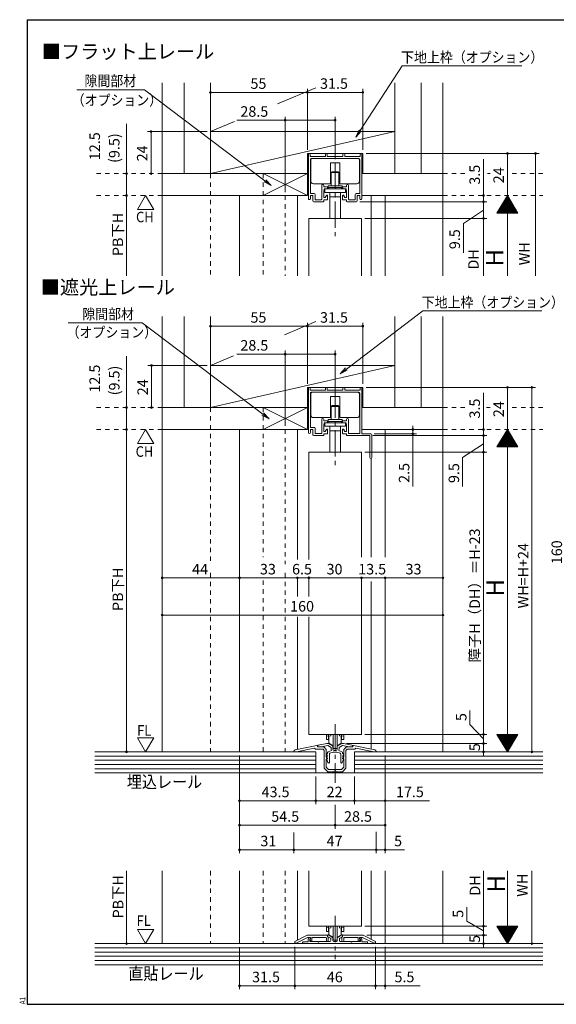
# Model space of a CAD drawing. Extents: x 5677 to 6475, y -38 to 533.
# Drawn here: x 5677 to 5983, y -38 to 523 of the extents above; entities that cross this region are included whole.
import ezdxf

# ---------------------------------------------------------------- set-up
doc = ezdxf.new("R2010")
doc.units = 0
doc.header["$LTSCALE"] = 2
doc.linetypes.add('DASHED1', pattern=[2.5, 1.25, -1.25])
doc.linetypes.add('dd1', pattern=[11.1, 7.5, -1.2, 1.2, -1.2])
for name, color, linetype, lineweight in [('AM_0', 7, 'CONTINUOUS', 20), ('AM_2', 4, 'CONTINUOUS', 13), ('AM_5', 3, 'CONTINUOUS', 9), ('MJ', 2, 'CONTINUOUS', 20), ('OS', 2, 'CONTINUOUS', 15), ('WK', 7, 'CONTINUOUS', 30), ('１点斜線', 4, 'dd1', 13)]:
    doc.layers.add(name, color=color, linetype=linetype, lineweight=lineweight)
doc.styles.add('SIMPLEX', font='simplex.shx', dxfattribs={"bigfont": 'extfont2.shx'})
doc.styles.get("Standard").update_dxf_attribs({"font": 'romans.shx', "width": 0.83, "bigfont": 'extfont2.shx'})

msp = doc.modelspace()

# ---------------------------------------------------------------- linework, layer by layer
at = {"layer": 'AM_0', "color": 7, "linetype": 'Continuous'}
for p, q in [((5841.31, 421.08), (5841.31, 446.35)), ((5842.31, 446.35), (5842.31, 445.15)), ((5842.31, 445.15), (5851.06, 445.15)), ((5842.96, 444), (5870.16, 444)), ((5851.06, 446.35), (5851.06, 445.15)), ((5852.06, 446.35), (5852.06, 445.15)), ((5852.06, 445.15), (5856.56, 445.15)), ((5861.06, 445.15), (5856.56, 445.15)), ((5861.06, 446.35), (5861.06, 445.15)), ((5862.06, 446.35), (5862.06, 445.15)), ((5870.81, 445.15), (5862.06, 445.15)), ((5870.81, 446.35), (5870.81, 445.15)), ((5871.81, 421.08), (5871.81, 446.35)), ((5842.46, 424), (5842.46, 443.5)), ((5870.66, 424), (5870.66, 443.5)), ((5848.91, 420.8), (5848.91, 428.52)), ((5850.06, 428.52), (5850.06, 427.8)), ((5852.02, 427.8), (5850.06, 427.8)), ((5852.32, 427.5), (5852.32, 427.15)), ((5860.82, 427.5), (5860.82, 427.15)), ((5861.12, 427.8), (5863.06, 427.8)), ((5863.06, 428.52), (5863.06, 427.8)), ((5864.21, 420.8), (5864.21, 428.52)), ((5844.61, 424), (5842.46, 424)), ((5842.46, 422.85), (5843.96, 422.85)), ((5842.46, 421.08), (5842.46, 422.85)), ((5843.96, 419.85), (5843.96, 422.85)), ((5845.11, 423.5), (5845.11, 420.5)), ((5850.06, 425.15), (5850.26, 426.65)), ((5850.06, 421.65), (5850.06, 425.15)), ((5851.16, 421.65), (5850.06, 421.65)), ((5851.82, 426.65), (5850.26, 426.65)), ((5851.16, 422.05), (5851.81, 423.05)), ((5851.16, 421.65), (5851.16, 422.05)), ((5852.01, 423.05), (5851.81, 423.05)), ((5852.31, 422.75), (5852.31, 420.65)), ((5860.81, 422.75), (5860.81, 420.65)), ((5861.11, 423.05), (5861.31, 423.05)), ((5861.96, 422.05), (5861.31, 423.05)), ((5861.32, 426.65), (5862.86, 426.65)), ((5861.96, 421.65), (5861.96, 422.05)), ((5861.96, 421.65), (5863.06, 421.65)), ((5863.06, 425.15), (5862.86, 426.65)), ((5863.06, 421.65), (5863.06, 425.15)), ((5868.01, 423.5), (5868.01, 420.5)), ((5868.51, 424), (5870.66, 424)), ((5870.66, 422.85), (5869.16, 422.85)), ((5869.16, 419.85), (5869.16, 422.85)), ((5870.66, 421.08), (5870.66, 422.85)), ((5849.76, 419.35), (5844.46, 419.35)), ((5848.61, 420.5), (5845.11, 420.5)), ((5852.01, 420.35), (5850.06, 420.35)), ((5850.06, 419.65), (5850.06, 420.35)), ((5861.11, 420.35), (5863.06, 420.35)), ((5863.06, 419.65), (5863.06, 420.35)), ((5863.36, 419.35), (5868.66, 419.35)), ((5864.51, 420.5), (5868.01, 420.5)), ((5841.31, 287.71), (5841.31, 312.98)), ((5842.31, 312.98), (5842.31, 311.78)), ((5842.31, 311.78), (5851.06, 311.78)), ((5842.46, 290.63), (5842.46, 310.13)), ((5870.16, 310.63), (5842.96, 310.63)), ((5851.06, 312.98), (5851.06, 311.78)), ((5852.06, 312.98), (5852.06, 311.78)), ((5852.06, 311.78), (5856.56, 311.78)), ((5861.06, 311.78), (5856.56, 311.78)), ((5861.06, 312.98), (5861.06, 311.78)), ((5862.06, 312.98), (5862.06, 311.78)), ((5870.81, 311.78), (5862.06, 311.78)), ((5870.66, 287.13), (5870.66, 310.13)), ((5870.81, 312.98), (5870.81, 311.78)), ((5871.81, 286.98), (5871.81, 312.98)), ((5848.91, 287.43), (5848.91, 295.16)), ((5850.06, 295.16), (5850.06, 294.43)), ((5852.01, 294.43), (5850.06, 294.43)), ((5850.06, 291.78), (5850.26, 293.28)), ((5851.81, 293.28), (5850.26, 293.28)), ((5852.31, 294.13), (5852.31, 293.78)), ((5860.81, 294.13), (5860.81, 293.78)), ((5861.11, 294.43), (5863.06, 294.43)), ((5861.31, 293.28), (5862.86, 293.28)), ((5863.06, 291.78), (5862.86, 293.28)), ((5863.06, 295.16), (5863.06, 294.43)), ((5864.21, 287.43), (5864.21, 295.16)), ((5844.61, 290.63), (5842.46, 290.63)), ((5842.46, 289.48), (5843.96, 289.48)), ((5842.46, 287.71), (5842.46, 289.48)), ((5843.96, 286.48), (5843.96, 289.48)), ((5845.11, 290.13), (5845.11, 287.13)), ((5848.61, 287.13), (5845.11, 287.13)), ((5850.06, 288.28), (5850.06, 291.78)), ((5851.16, 288.28), (5850.06, 288.28)), ((5852.01, 286.98), (5850.06, 286.98)), ((5850.06, 286.28), (5850.06, 286.98)), ((5851.16, 288.68), (5851.81, 289.68)), ((5851.16, 288.28), (5851.16, 288.68)), ((5852.01, 289.68), (5851.81, 289.68)), ((5852.31, 289.38), (5852.31, 287.28)), ((5860.81, 289.38), (5860.81, 287.28)), ((5861.11, 289.68), (5861.31, 289.68)), ((5861.11, 286.98), (5863.06, 286.98)), ((5861.96, 288.68), (5861.31, 289.68)), ((5861.96, 288.28), (5861.96, 288.68)), ((5861.96, 288.28), (5863.06, 288.28)), ((5863.06, 288.28), (5863.06, 291.78)), ((5863.06, 286.28), (5863.06, 286.98)), ((5864.51, 287.13), (5870.66, 287.13)), ((5876.91, 286.98), (5871.81, 286.98)), ((5877.41, 286.48), (5877.41, 273.48)), ((5849.76, 285.98), (5844.46, 285.98)), ((5876.11, 285.98), (5863.36, 285.98)), ((5876.41, 285.68), (5876.41, 273.48))]:
    msp.add_line(p, q, dxfattribs=at)
at = {"layer": 'AM_0'}
for p, q in [((5841.56, 409.85), (5841.56, 377.01)), ((5871.56, 409.85), (5841.56, 409.85)), ((5871.56, 409.85), (5871.56, 377.01)), ((5841.56, 276.48), (5841.56, 215.36)), ((5871.56, 276.48), (5841.56, 276.48)), ((5871.56, 276.48), (5871.56, 216.72)), ((5841.56, 204.79), (5841.56, 194.24)), ((5871.56, 202.72), (5871.56, 115.58)), ((5841.56, 182.61), (5841.56, 115.58)), ((5871.56, 115.58), (5841.56, 115.58)), ((5833.86, 106.77), (5846.15, 109.31)), ((5834.55, 105.58), (5844.76, 107.69)), ((5845.36, 107.08), (5844.76, 107.69)), ((5849.67, 107.08), (5845.36, 107.08)), ((5846.51, 108.38), (5846.51, 109.01)), ((5850.06, 108.38), (5846.51, 108.38)), ((5846.56, 108.97), (5846.56, 108.38)), ((5846.56, 108.38), (5848.56, 108.38)), ((5851.81, 110.38), (5846.97, 109.46)), ((5852.35, 109.26), (5848.56, 108.54)), ((5848.56, 108.38), (5848.56, 108.54)), ((5849.67, 107.08), (5850.36, 106.38)), ((5850.06, 108.38), (5851.56, 106.88)), ((5851.56, 102.68), (5851.56, 106.88)), ((5852.61, 110.38), (5851.81, 110.38)), ((5854.31, 108.13), (5852.35, 109.26)), ((5855.31, 108.82), (5852.61, 110.38)), ((5854.31, 107.18), (5854.31, 108.13)), ((5855.31, 107.18), (5855.31, 108.82)), ((5857.81, 108.82), (5860.51, 110.38)), ((5857.81, 107.18), (5857.81, 108.82)), ((5858.81, 108.13), (5860.78, 109.26)), ((5858.81, 107.18), (5858.81, 108.13)), ((5860.51, 110.38), (5861.31, 110.38)), ((5860.78, 109.26), (5864.56, 108.54)), ((5861.31, 110.38), (5866.16, 109.46)), ((5863.06, 108.38), (5861.56, 106.88)), ((5861.56, 102.68), (5861.56, 106.88)), ((5863.46, 107.08), (5862.76, 106.38)), ((5863.06, 108.38), (5866.61, 108.38)), ((5863.46, 107.08), (5867.76, 107.08)), ((5864.56, 108.38), (5864.56, 108.54)), ((5866.56, 108.38), (5864.56, 108.38)), ((5866.56, 108.97), (5866.56, 108.38)), ((5866.61, 108.38), (5866.61, 109.01)), ((5879.27, 106.77), (5866.98, 109.31)), ((5867.76, 107.08), (5868.37, 107.69)), ((5878.58, 105.58), (5868.37, 107.69)), ((5833.06, 105.58), (5833.06, 105.79)), ((5833.06, 105.58), (5834.55, 105.58)), ((5850.36, 96.28), (5850.36, 106.38)), ((5851.56, 102.68), (5851.86, 102.28)), ((5851.56, 96.78), (5851.56, 101.49)), ((5851.83, 104.3), (5852.31, 103.22)), ((5851.83, 102.8), (5852.31, 101.72)), ((5852.31, 100.08), (5851.83, 101.31)), ((5852.31, 104.58), (5852.01, 104.58)), ((5852.21, 103.08), (5852.01, 103.08)), ((5852.21, 101.58), (5852.01, 101.58)), ((5852.31, 105.23), (5852.31, 104.58)), ((5852.64, 105.7), (5854.5, 106.38)), ((5853.31, 104.32), (5853.31, 99.61)), ((5853.64, 104.79), (5855.53, 105.48)), ((5856.56, 106.38), (5856.11, 106.38)), ((5856.56, 105.38), (5856.11, 105.38)), ((5856.56, 106.38), (5857.01, 106.38)), ((5856.56, 105.38), (5857.01, 105.38)), ((5859.49, 104.79), (5857.6, 105.48)), ((5860.49, 105.7), (5858.63, 106.38)), ((5859.81, 104.32), (5859.81, 99.61)), ((5860.81, 105.23), (5860.81, 104.58)), ((5860.81, 104.58), (5861.11, 104.58)), ((5860.81, 100.08), (5861.3, 101.31)), ((5861.3, 104.3), (5860.82, 103.22)), ((5861.3, 102.8), (5860.82, 101.72)), ((5860.91, 103.08), (5861.11, 103.08)), ((5860.91, 101.58), (5861.11, 101.58)), ((5861.56, 102.68), (5861.26, 102.28)), ((5861.56, 96.78), (5861.56, 101.49)), ((5862.76, 96.28), (5862.76, 106.38)), ((5880.06, 105.58), (5878.58, 105.58)), ((5880.06, 105.58), (5880.06, 105.79)), ((5850.36, 96.28), (5852.36, 94.28)), ((5851.56, 96.78), (5852.86, 95.48)), ((5852.31, 100.08), (5852.47, 99.5)), ((5856.11, 95.48), (5852.86, 95.48)), ((5857.02, 95.48), (5860.27, 95.48)), ((5861.56, 96.78), (5860.27, 95.48)), ((5860.81, 100.08), (5860.66, 99.5)), ((5862.76, 96.28), (5860.76, 94.28)), ((5853.96, 94.28), (5852.36, 94.28)), ((5856.56, 94.28), (5854.76, 94.28)), ((5856.56, 94.28), (5858.36, 94.28)), ((5859.16, 94.28), (5860.76, 94.28)), ((5841.56, 37.66), (5841.56, 6.23)), ((5871.56, 37.66), (5871.56, 6.23)), ((5871.56, 6.23), (5841.56, 6.23)), ((5840.56, 1.03), (5833.56, -2.57)), ((5852.26, 1.03), (5840.56, 1.03)), ((5852.26, 1.03), (5852.26, 0.33)), ((5852.26, 0.93), (5852.26, 0.42)), ((5852.26, 0.33), (5852.66, -0.07)), ((5852.41, 0.16), (5853.86, -0.68)), ((5852.96, 1.23), (5852.56, 1.23)), ((5852.96, 1.23), (5855.31, -0.13)), ((5860.16, 1.23), (5857.81, -0.13)), ((5860.71, 0.16), (5859.26, -0.68)), ((5860.16, 1.23), (5860.56, 1.23)), ((5860.86, 0.33), (5860.46, -0.07)), ((5860.86, 1.03), (5860.86, 0.33)), ((5860.86, 1.03), (5872.56, 1.03)), ((5860.86, 0.93), (5860.86, 0.42)), ((5872.56, 1.03), (5879.56, -2.57)), ((5833.56, -2.57), (5833.56, -3.57)), ((5833.56, -3.57), (5834.76, -3.57)), ((5834.76, -3.3), (5840.85, -0.17)), ((5834.76, -3.57), (5834.76, -3.3)), ((5838.06, -3.07), (5838.06, -3.77)), ((5875.06, -3.77), (5838.06, -3.77)), ((5841.26, -2.77), (5838.36, -2.77)), ((5840.85, -0.17), (5842.56, -0.17)), ((5841.26, -2.77), (5841.26, -1.17)), ((5841.96, -0.47), (5842.26, -0.47)), ((5842.34, -1.13), (5842.16, -1.17)), ((5842.16, -1.17), (5842.16, -2.57)), ((5842.16, -2.57), (5846.86, -2.57)), ((5842.79, -2.38), (5842.38, -1.34)), ((5842.56, -0.87), (5842.39, -1.17)), ((5842.56, -0.87), (5842.56, -0.17)), ((5842.56, -0.77), (5842.56, -0.84)), ((5843.36, -0.17), (5843.36, -2.27)), ((5843.36, -0.17), (5851.35, -0.17)), ((5847.46, -2.57), (5853.61, -2.57)), ((5851.66, -0.48), (5851.35, -0.17)), ((5851.66, -2.07), (5851.66, -0.48)), ((5852.66, -0.07), (5852.66, -2.07)), ((5854.11, -1.11), (5854.11, -2.07)), ((5855.31, -0.13), (5855.31, -2.07)), ((5855.81, -2.57), (5857.31, -2.57)), ((5857.81, -0.13), (5857.81, -2.07)), ((5859.01, -1.11), (5859.01, -2.07)), ((5865.66, -2.57), (5859.51, -2.57)), ((5860.46, -0.07), (5860.46, -2.07)), ((5861.46, -0.48), (5861.78, -0.17)), ((5861.46, -2.07), (5861.46, -0.48)), ((5869.76, -0.17), (5861.78, -0.17)), ((5870.96, -2.57), (5866.26, -2.57)), ((5869.76, -0.17), (5869.76, -2.27)), ((5870.34, -2.38), (5870.75, -1.34)), ((5872.27, -0.17), (5870.56, -0.17)), ((5870.56, -0.87), (5870.56, -0.17)), ((5870.56, -0.77), (5870.56, -0.84)), ((5870.56, -0.87), (5870.74, -1.17)), ((5870.79, -1.13), (5870.96, -1.17)), ((5871.16, -0.47), (5870.86, -0.47)), ((5870.96, -1.17), (5870.96, -2.57)), ((5871.86, -2.77), (5871.86, -1.17)), ((5871.86, -2.77), (5874.76, -2.77)), ((5878.36, -3.3), (5872.27, -0.17)), ((5875.06, -3.07), (5875.06, -3.77)), ((5878.36, -3.57), (5878.36, -3.3)), ((5879.56, -3.57), (5878.36, -3.57)), ((5879.56, -2.57), (5879.56, -3.57))]:
    msp.add_line(p, q, dxfattribs=at)
at = {"layer": 'AM_0', "color": 7, "linetype": 'Continuous'}
for centre, radius, start, end in [((5841.81, 446.35), 0.5, 0, 180), ((5842.96, 443.5), 0.5, 90, 180), ((5851.56, 446.35), 0.5, 0, 180), ((5861.56, 446.35), 0.5, 0, 180), ((5870.16, 443.5), 0.5, 0, 90), ((5871.31, 446.35), 0.5, 0, 180), ((5849.49, 428.52), 0.575, 0, 180), ((5851.82, 427.15), 0.5, 270, 0), ((5852.02, 427.5), 0.3, 0, 90), ((5861.12, 427.5), 0.3, 90, 180), ((5861.32, 427.15), 0.5, 180, 270), ((5863.64, 428.52), 0.575, 0, 180), ((5844.61, 423.5), 0.5, 0, 90), ((5852.01, 422.75), 0.3, 0, 90), ((5861.11, 422.75), 0.3, 90, 180), ((5868.51, 423.5), 0.5, 90, 180), ((5841.89, 421.08), 0.575, 180, 0), ((5844.46, 419.85), 0.5, 180, 270), ((5848.61, 420.8), 0.3, 270, 0), ((5849.76, 419.65), 0.3, 270, 0), ((5852.01, 420.65), 0.3, 270, 0), ((5861.11, 420.65), 0.3, 180, 270), ((5863.36, 419.65), 0.3, 180, 270), ((5864.51, 420.8), 0.3, 180, 270), ((5868.66, 419.85), 0.5, 270, 0), ((5871.24, 421.08), 0.575, 180, 0), ((5841.81, 312.98), 0.5, 0, 180), ((5842.96, 310.13), 0.5, 90, 180), ((5851.56, 312.98), 0.5, 0, 180), ((5861.56, 312.98), 0.5, 0, 180), ((5870.16, 310.13), 0.5, 0, 90), ((5871.31, 312.98), 0.5, 0, 180), ((5849.49, 295.16), 0.575, 0, 180), ((5851.81, 293.78), 0.5, 270, 0), ((5852.01, 294.13), 0.3, 0, 90), ((5861.11, 294.13), 0.3, 90, 180), ((5861.31, 293.78), 0.5, 180, 270), ((5863.64, 295.16), 0.575, 0, 180), ((5841.89, 287.71), 0.575, 180, 0), ((5844.46, 286.48), 0.5, 180, 270), ((5844.61, 290.13), 0.5, 0, 90), ((5848.61, 287.43), 0.3, 270, 0), ((5852.01, 289.38), 0.3, 0, 90), ((5852.01, 287.28), 0.3, 270, 0), ((5861.11, 289.38), 0.3, 90, 180), ((5861.11, 287.28), 0.3, 180, 270), ((5864.51, 287.43), 0.3, 180, 270), ((5876.91, 286.48), 0.5, 0, 90), ((5849.76, 286.28), 0.3, 270, 0), ((5863.36, 286.28), 0.3, 180, 270), ((5876.11, 285.68), 0.3, 0, 90), ((5876.91, 273.48), 0.5, 180, 0)]:
    msp.add_arc(centre, radius, start, end, dxfattribs=at)
at = {"layer": 'AM_0'}
for centre, radius, start, end in [((5834.06, 105.79), 1, 101.6754, 180), ((5846.21, 109.01), 0.3, 0, 101.675), ((5847.06, 108.97), 0.5, 100.784, 180), ((5856.11, 107.18), 1.8, 180, 206.388), ((5856.11, 107.18), 0.8, 180, 270), ((5857.01, 107.18), 0.8, 270, 0), ((5857.01, 107.18), 1.8, 333.612, 0), ((5866.06, 108.97), 0.5, 0, 79.216), ((5866.91, 109.01), 0.3, 78.325, 180), ((5879.06, 105.79), 1, 0, 78.3246), ((5851.46, 101.98), 0.5, 281.537, 36.87), ((5852.01, 104.38), 0.2, 90, 203.739), ((5852.01, 102.88), 0.2, 90, 203.739), ((5852.01, 101.38), 0.2, 90, 201.616), ((5852.21, 103.18), 0.1, 270, 23.739), ((5852.21, 101.68), 0.1, 270, 23.739), ((5852.81, 105.23), 0.5, 110, 180), ((5853.81, 104.32), 0.5, 110, 180), ((5856.11, 107.18), 1.8, 251.071, 270), ((5857.01, 107.18), 1.8, 270, 288.929), ((5859.31, 104.32), 0.5, 0, 70), ((5860.31, 105.23), 0.5, 0, 70), ((5860.91, 103.18), 0.1, 156.261, 270), ((5860.91, 101.68), 0.1, 156.261, 270), ((5861.11, 104.38), 0.2, 336.261, 90), ((5861.11, 102.88), 0.2, 336.261, 90), ((5861.11, 101.38), 0.2, 338.384, 90), ((5861.66, 101.98), 0.5, 143.13, 258.463), ((5852.89, 99.61), 0.429, 195, 0), ((5856.56, 95.68), 0.5, 203.578, 270), ((5856.56, 95.68), 0.5, 270, 336.422), ((5860.24, 99.61), 0.429, 180, 345), ((5854.36, 94.28), 0.4, 180, 0), ((5858.76, 94.28), 0.4, 180, 0), ((5852.56, 0.93), 0.3, 90, 180), ((5852.56, 0.42), 0.3, 180, 240), ((5860.56, 0.93), 0.3, 0, 90), ((5860.56, 0.42), 0.3, 300, 0), ((5838.36, -3.07), 0.3, 90, 180), ((5841.96, -1.17), 0.7, 90, 180), ((5842.26, -0.77), 0.3, 0, 90), ((5842.26, -0.84), 0.3, 284.036, 0), ((5842.56, -1.27), 0.2, 150, 201.434), ((5843.06, -2.27), 0.3, 201.434, 0), ((5847.16, -2.57), 0.3, 180, 0), ((5852.16, -2.07), 0.5, 180, 0), ((5853.61, -2.07), 0.5, 270, 0), ((5853.61, -1.11), 0.5, 0, 60), ((5855.81, -2.07), 0.5, 180, 270), ((5857.31, -2.07), 0.5, 270, 0), ((5859.51, -1.11), 0.5, 120, 180), ((5859.51, -2.07), 0.5, 180, 270), ((5860.96, -2.07), 0.5, 180, 0), ((5865.96, -2.57), 0.3, 180, 0), ((5870.06, -2.27), 0.3, 180, 338.566), ((5870.86, -0.77), 0.3, 90, 180), ((5870.86, -0.84), 0.3, 180, 255.964), ((5870.56, -1.27), 0.2, 338.566, 30), ((5871.16, -1.17), 0.7, 0, 90), ((5874.76, -3.07), 0.3, 0, 90)]:
    msp.add_arc(centre, radius, start, end, dxfattribs=at)
at = {"layer": 'AM_2'}
for p, q in [((5770.56, 435.35), (5770.56, 459.35)), ((5785.56, 435.35), (5890.56, 459.35)), ((5840.81, 422.85), (5840.81, 446.85)), ((5872.31, 446.85), (5840.81, 446.85)), ((5872.31, 435.35), (5872.31, 446.85)), ((5842.66, 431.1), (5842.66, 443)), ((5853.87, 441.6), (5853.87, 429.6)), ((5853.87, 441.6), (5859.25, 441.6)), ((5859.25, 441.6), (5859.25, 429.6)), ((5870.46, 431.1), (5870.46, 443)), ((5870.66, 424), (5870.66, 443.5)), ((5785.56, 435.35), (5840.81, 435.35)), ((5840.81, 422.85), (5815.56, 435.35)), ((5840.81, 435.35), (5815.56, 422.85)), ((5854.84, 436.45), (5854.34, 435.95)), ((5854.34, 435.95), (5854.34, 428.45)), ((5858.78, 435.95), (5854.34, 435.95)), ((5854.84, 436.45), (5858.28, 436.45)), ((5858.78, 435.95), (5858.28, 436.45)), ((5858.78, 435.95), (5858.78, 428.45)), ((5872.31, 435.35), (5890.56, 435.35)), ((5844.16, 429.6), (5853.87, 429.6)), ((5852.56, 428.45), (5852.56, 427.45)), ((5860.56, 428.45), (5852.56, 428.45)), ((5860.56, 427.45), (5852.56, 427.45)), ((5852.99, 427.45), (5852.99, 426.65)), ((5859.25, 429.6), (5868.96, 429.6)), ((5860.13, 427.45), (5860.13, 426.65)), ((5860.56, 428.45), (5860.56, 427.45)), ((5862.46, 426.65), (5850.66, 426.65)), ((5850.66, 426.65), (5850.66, 424.65)), ((5862.46, 424.65), (5850.66, 424.65)), ((5853.56, 424.65), (5853.56, 409.85)), ((5859.56, 422.09), (5853.56, 422.09)), ((5859.56, 424.65), (5859.56, 409.85)), ((5785.56, 301.98), (5890.56, 325.98)), ((5840.81, 289.48), (5840.81, 313.48)), ((5872.31, 313.48), (5840.81, 313.48)), ((5842.66, 297.73), (5842.66, 309.63)), ((5870.46, 297.73), (5870.46, 309.63)), ((5870.46, 297.73), (5870.46, 309.63)), ((5870.66, 290.63), (5870.66, 310.13)), ((5872.31, 301.98), (5872.31, 313.48)), ((5872.31, 301.98), (5872.31, 313.48)), ((5853.87, 308.23), (5853.87, 296.23)), ((5853.87, 308.23), (5859.25, 308.23)), ((5859.25, 308.23), (5859.25, 296.23)), ((5785.56, 301.98), (5840.81, 301.98)), ((5840.81, 301.98), (5815.56, 289.48)), ((5840.81, 289.48), (5815.56, 301.98)), ((5854.84, 303.08), (5854.34, 302.58)), ((5854.34, 302.58), (5854.34, 295.08)), ((5858.78, 302.58), (5854.34, 302.58)), ((5854.84, 303.08), (5858.28, 303.08)), ((5858.78, 302.58), (5858.28, 303.08)), ((5858.78, 302.58), (5858.78, 295.08)), ((5844.16, 296.23), (5853.87, 296.23)), ((5862.46, 293.28), (5850.66, 293.28)), ((5850.66, 293.28), (5850.66, 291.28)), ((5852.56, 295.08), (5852.56, 294.08)), ((5860.56, 295.08), (5852.56, 295.08)), ((5860.56, 294.08), (5852.56, 294.08)), ((5852.99, 294.08), (5852.99, 293.28)), ((5859.25, 296.23), (5868.96, 296.23)), ((5860.13, 294.08), (5860.13, 293.28)), ((5860.56, 295.08), (5860.56, 294.08)), ((5862.46, 291.28), (5850.66, 291.28)), ((5853.56, 291.28), (5853.56, 276.48)), ((5859.56, 288.72), (5853.56, 288.72)), ((5859.56, 291.28), (5859.56, 276.48)), ((5851.66, 115.58), (5851.66, 112.58)), ((5851.66, 114.57), (5852.86, 114.78)), ((5851.66, 112.58), (5852.86, 112.58)), ((5852.86, 115.58), (5852.86, 114.78)), ((5854.06, 114.69), (5852.86, 114.49)), ((5852.86, 112.58), (5852.86, 114.49)), ((5853.06, 110.51), (5853.06, 114.52)), ((5854.06, 115.58), (5854.06, 114.69)), ((5855.46, 107.48), (5855.46, 115.58)), ((5857.66, 115.58), (5857.66, 107.48)), ((5859.06, 115.58), (5859.06, 114.69)), ((5859.06, 114.69), (5860.26, 114.49)), ((5860.06, 114.52), (5860.06, 110.51)), ((5860.26, 115.58), (5860.26, 114.78)), ((5861.46, 114.57), (5860.26, 114.78)), ((5860.26, 112.58), (5860.26, 114.49)), ((5861.46, 112.58), (5860.26, 112.58)), ((5861.46, 115.58), (5861.46, 112.58)), ((5855.46, 108.98), (5853.06, 110.51)), ((5857.66, 107.48), (5855.46, 107.48)), ((5857.66, 108.98), (5860.06, 110.51)), ((5851.66, 6.23), (5851.66, 3.23)), ((5852.86, 6.23), (5852.86, 5.43)), ((5854.06, 6.23), (5854.06, 5.34)), ((5855.46, -1.87), (5855.46, 6.23)), ((5857.66, 6.23), (5857.66, -1.87)), ((5859.06, 6.23), (5859.06, 5.34)), ((5860.26, 6.23), (5860.26, 5.43)), ((5861.46, 6.23), (5861.46, 3.23)), ((5851.66, 5.22), (5852.86, 5.43)), ((5851.66, 3.23), (5852.86, 3.23)), ((5854.06, 5.34), (5852.86, 5.14)), ((5852.86, 3.23), (5852.86, 5.14)), ((5853.06, 1.16), (5853.06, 5.17)), ((5855.46, -0.37), (5853.06, 1.16)), ((5857.66, -0.37), (5860.06, 1.16)), ((5859.06, 5.34), (5860.26, 5.14)), ((5860.06, 5.17), (5860.06, 1.16)), ((5861.46, 5.22), (5860.26, 5.43)), ((5860.26, 3.23), (5860.26, 5.14)), ((5861.46, 3.23), (5860.26, 3.23)), ((5857.66, -1.87), (5855.46, -1.87))]:
    msp.add_line(p, q, dxfattribs=at)
at = {"layer": 'AM_2', "color": 7, "linetype": 'Continuous'}
for p, q in [((5862.46, 426.65), (5862.46, 424.65)), ((5862.46, 293.28), (5862.46, 291.28))]:
    msp.add_line(p, q, dxfattribs=at)
at = {"layer": 'AM_2'}
for centre, radius, start, end in [((5843.66, 443), 1, 90, 180), ((5869.46, 443), 1, 0, 90), ((5844.16, 431.1), 1.5, 180, 270), ((5868.96, 431.1), 1.5, 270, 0), ((5843.66, 309.63), 1, 90, 180), ((5869.46, 309.63), 1, 0, 90), ((5869.46, 309.63), 1, 0, 90), ((5844.16, 297.73), 1.5, 180, 270), ((5868.96, 297.73), 1.5, 270, 0), ((5868.96, 297.73), 1.5, 270, 0)]:
    msp.add_arc(centre, radius, start, end, dxfattribs=at)
at = {"layer": 'AM_5'}
for p, q in [((5870.84, 459.98), (5894.75, 496.9)), ((5894.75, 496.9), (5962.91, 496.9)), ((5747.92, 483.23), (5709.29, 483.23)), ((5816.56, 431.25), (5747.92, 483.23)), ((5785.56, 461.35), (5785.56, 483.71)), ((5840.81, 448.85), (5840.81, 483.71)), ((5840.81, 448.85), (5840.81, 483.71)), ((5872.31, 448.85), (5872.31, 483.71)), ((5840.81, 481.71), (5785.56, 481.71)), ((5872.31, 481.71), (5840.81, 481.71)), ((5828.06, 424.85), (5828.06, 467.79)), ((5856.56, 443.6), (5856.56, 467.79)), ((5737.7, 435.35), (5737.7, 463.75)), ((5828.06, 465.79), (5800.58, 465.79)), ((5856.56, 465.79), (5828.06, 465.79)), ((5783.56, 459.35), (5749.64, 459.35)), ((5751.64, 435.35), (5751.64, 459.35)), ((5874.31, 446.85), (5972.79, 446.85)), ((5941.14, 422.85), (5941.14, 443.63)), ((5954.78, 422.85), (5954.78, 446.85)), ((5970.79, 446.85), (5970.79, 377.01)), ((5737.7, 435.35), (5737.7, 422.85)), ((5737.7, 422.85), (5737.7, 377.01)), ((5748.58, 422.85), (5743.93, 414.8)), ((5748.58, 422.85), (5753.23, 414.8)), ((5941.14, 419.35), (5941.14, 422.85)), ((5954.78, 422.85), (5948.78, 412.85)), ((5953.82, 421.25), (5955.74, 421.25)), ((5953.94, 421.45), (5955.62, 421.45)), ((5954.06, 421.65), (5955.5, 421.65)), ((5954.18, 421.85), (5955.38, 421.85)), ((5954.3, 422.05), (5955.26, 422.05)), ((5954.42, 422.25), (5955.14, 422.25)), ((5954.54, 422.45), (5955.02, 422.45)), ((5954.66, 422.65), (5954.9, 422.65)), ((5954.78, 422.85), (5954.78, 377.01)), ((5954.78, 422.85), (5960.78, 412.85)), ((5870.66, 419.35), (5943.14, 419.35)), ((5941.14, 419.35), (5941.14, 417.35)), ((5941.14, 409.85), (5941.14, 419.35)), ((5950.46, 415.65), (5959.1, 415.65)), ((5950.58, 415.85), (5958.98, 415.85)), ((5950.7, 416.05), (5958.86, 416.05)), ((5950.82, 416.25), (5958.74, 416.25)), ((5950.94, 416.45), (5958.62, 416.45)), ((5951.06, 416.65), (5958.5, 416.65)), ((5951.18, 416.85), (5958.38, 416.85)), ((5951.3, 417.05), (5958.26, 417.05)), ((5951.42, 417.25), (5958.14, 417.25)), ((5951.54, 417.45), (5958.02, 417.45)), ((5951.66, 417.65), (5957.9, 417.65)), ((5951.78, 417.85), (5957.78, 417.85)), ((5951.9, 418.05), (5957.66, 418.05)), ((5952.02, 418.25), (5957.54, 418.25)), ((5952.14, 418.45), (5957.42, 418.45)), ((5952.26, 418.65), (5957.3, 418.65)), ((5952.38, 418.85), (5957.18, 418.85)), ((5952.5, 419.05), (5957.06, 419.05)), ((5952.62, 419.25), (5956.94, 419.25)), ((5952.74, 419.45), (5956.82, 419.45)), ((5952.86, 419.65), (5956.7, 419.65)), ((5952.98, 419.85), (5956.58, 419.85)), ((5953.1, 420.05), (5956.46, 420.05)), ((5953.22, 420.25), (5956.34, 420.25)), ((5953.34, 420.45), (5956.22, 420.45)), ((5953.46, 420.65), (5956.1, 420.65)), ((5953.58, 420.85), (5955.98, 420.85)), ((5953.7, 421.05), (5955.86, 421.05)), ((5743.93, 414.8), (5753.23, 414.8)), ((5929.75, 406.84), (5941.14, 414.6)), ((5948.78, 412.85), (5960.78, 412.85)), ((5948.9, 413.05), (5960.66, 413.05)), ((5949.02, 413.25), (5960.54, 413.25)), ((5949.14, 413.45), (5960.42, 413.45)), ((5949.26, 413.65), (5960.3, 413.65)), ((5949.38, 413.85), (5960.18, 413.85)), ((5949.5, 414.05), (5960.06, 414.05)), ((5949.62, 414.25), (5959.94, 414.25)), ((5949.74, 414.45), (5959.82, 414.45)), ((5949.86, 414.65), (5959.7, 414.65)), ((5949.98, 414.85), (5959.58, 414.85)), ((5950.1, 415.05), (5959.46, 415.05)), ((5950.22, 415.25), (5959.34, 415.25)), ((5950.34, 415.45), (5959.22, 415.45)), ((5873.56, 409.85), (5943.14, 409.85)), ((5873.56, 409.85), (5943.14, 409.85)), ((5929.75, 390.27), (5929.75, 406.84)), ((5941.14, 409.85), (5941.14, 377.01)), ((5863.03, 323.92), (5906.49, 357.11)), ((5906.49, 357.11), (5974.48, 357.11)), ((5746.69, 350.23), (5704.45, 350.23)), ((5815.32, 298.25), (5746.69, 350.23)), ((5785.56, 327.98), (5785.56, 350.34)), ((5840.81, 348.34), (5785.56, 348.34)), ((5840.81, 315.48), (5840.81, 350.34)), ((5840.81, 315.48), (5840.81, 350.34)), ((5872.31, 348.34), (5840.81, 348.34)), ((5872.31, 315.48), (5872.31, 350.34)), ((5828.06, 332.42), (5800.58, 332.42)), ((5828.06, 291.48), (5828.06, 334.42)), ((5856.56, 332.42), (5828.06, 332.42)), ((5856.56, 310.23), (5856.56, 334.42)), ((5737.7, 301.98), (5737.7, 331.22)), ((5783.56, 325.98), (5749.9, 325.98)), ((5751.9, 301.98), (5751.9, 325.98)), ((5874.31, 313.48), (5970.78, 313.48)), ((5874.31, 313.48), (5956.78, 313.48)), ((5941.14, 289.48), (5941.14, 310.27)), ((5954.78, 289.48), (5954.78, 313.48)), ((5968.78, 313.48), (5968.78, 105.58)), ((5735.7, 301.98), (5735.7, 301.98)), ((5737.7, 301.98), (5737.7, 289.48)), ((5751.04, 301.98), (5749.9, 301.98)), ((5735.7, 289.48), (5735.7, 289.48)), ((5735.7, 289.48), (5735.7, 289.48)), ((5737.7, 289.48), (5737.7, 105.58)), ((5748.58, 289.48), (5743.93, 281.43)), ((5748.58, 289.48), (5753.23, 281.43)), ((5873.81, 289.48), (5902.91, 289.48)), ((5878.91, 286.98), (5902.91, 286.98)), ((5900.91, 289.48), (5900.91, 291.48)), ((5900.91, 286.98), (5900.91, 289.48)), ((5900.91, 286.98), (5900.91, 256.99)), ((5941.14, 285.98), (5941.14, 289.48)), ((5954.78, 289.48), (5948.78, 279.48)), ((5952.98, 286.48), (5956.58, 286.48)), ((5953.1, 286.68), (5956.46, 286.68)), ((5953.22, 286.88), (5956.34, 286.88)), ((5953.34, 287.08), (5956.22, 287.08)), ((5953.46, 287.28), (5956.1, 287.28)), ((5953.58, 287.48), (5955.98, 287.48)), ((5953.7, 287.68), (5955.86, 287.68)), ((5953.82, 287.88), (5955.74, 287.88)), ((5953.94, 288.08), (5955.62, 288.08)), ((5954.06, 288.28), (5955.5, 288.28)), ((5954.18, 288.48), (5955.38, 288.48)), ((5954.3, 288.68), (5955.26, 288.68)), ((5954.42, 288.88), (5955.14, 288.88)), ((5954.54, 289.08), (5955.02, 289.08)), ((5954.66, 289.28), (5954.9, 289.28)), ((5954.78, 289.48), (5954.78, 105.58)), ((5954.78, 289.48), (5960.78, 279.48)), ((5743.93, 281.43), (5753.23, 281.43)), ((5878.11, 285.98), (5943.14, 285.98)), ((5929.27, 273.48), (5941.14, 281.23)), ((5941.14, 285.98), (5941.14, 283.98)), ((5941.14, 276.48), (5941.14, 285.98)), ((5949.62, 280.88), (5959.94, 280.88)), ((5949.74, 281.08), (5959.82, 281.08)), ((5949.86, 281.28), (5959.7, 281.28)), ((5949.98, 281.48), (5959.58, 281.48)), ((5950.1, 281.68), (5959.46, 281.68)), ((5950.22, 281.88), (5959.34, 281.88)), ((5950.34, 282.08), (5959.22, 282.08)), ((5950.46, 282.28), (5959.1, 282.28)), ((5950.58, 282.48), (5958.98, 282.48)), ((5950.7, 282.68), (5958.86, 282.68)), ((5950.82, 282.88), (5958.74, 282.88)), ((5950.94, 283.08), (5958.62, 283.08)), ((5951.06, 283.28), (5958.5, 283.28)), ((5951.18, 283.48), (5958.38, 283.48)), ((5951.3, 283.68), (5958.26, 283.68)), ((5951.42, 283.88), (5958.14, 283.88)), ((5951.54, 284.08), (5958.02, 284.08)), ((5951.66, 284.28), (5957.9, 284.28)), ((5951.78, 284.48), (5957.78, 284.48)), ((5951.9, 284.68), (5957.66, 284.68)), ((5952.02, 284.88), (5957.54, 284.88)), ((5952.14, 285.08), (5957.42, 285.08)), ((5952.26, 285.28), (5957.3, 285.28)), ((5952.38, 285.48), (5957.18, 285.48)), ((5952.5, 285.68), (5957.06, 285.68)), ((5952.62, 285.88), (5956.94, 285.88)), ((5952.74, 286.08), (5956.82, 286.08)), ((5952.86, 286.28), (5956.7, 286.28)), ((5873.56, 276.48), (5943.14, 276.48)), ((5873.56, 276.48), (5943.14, 276.48)), ((5941.14, 276.48), (5941.14, 115.58)), ((5948.78, 279.48), (5960.78, 279.48)), ((5948.9, 279.68), (5960.66, 279.68)), ((5949.02, 279.88), (5960.54, 279.88)), ((5949.14, 280.08), (5960.42, 280.08)), ((5949.26, 280.28), (5960.3, 280.28)), ((5949.38, 280.48), (5960.18, 280.48)), ((5949.5, 280.68), (5960.06, 280.68)), ((5929.27, 256.9), (5929.27, 273.48)), ((5758.06, 210.63), (5758.06, 202.79)), ((5802.06, 210.63), (5802.06, 202.79)), ((5802.06, 210.63), (5802.06, 202.79)), ((5918.06, 210.63), (5918.06, 202.79)), ((5758.06, 205.63), (5758.06, 181.63)), ((5802.06, 204.79), (5758.06, 204.79)), ((5835.06, 204.79), (5802.06, 204.79)), ((5835.06, 204.79), (5833.06, 204.79)), ((5835.06, 204.79), (5841.56, 204.79)), ((5835.06, 204.65), (5835.06, 202.79)), ((5835.06, 204.65), (5835.06, 202.79)), ((5841.56, 205.63), (5841.56, 202.79)), ((5841.56, 204.79), (5843.56, 204.79)), ((5841.56, 204.79), (5871.56, 204.79)), ((5841.56, 204.73), (5841.56, 202.79)), ((5871.56, 204.79), (5869.56, 204.79)), ((5871.56, 204.79), (5885.06, 204.79)), ((5871.56, 204.1), (5871.56, 202.79)), ((5871.56, 203.72), (5871.56, 202.79)), ((5885.06, 204.79), (5918.06, 204.79)), ((5885.06, 204.79), (5887.06, 204.79)), ((5885.06, 203.98), (5885.06, 202.79)), ((5885.06, 203.74), (5885.06, 202.79)), ((5918.06, 205.63), (5918.06, 181.63)), ((5758.06, 183.63), (5918.06, 183.63)), ((5933.45, 129.16), (5933.45, 121.16)), ((5933.45, 121.16), (5941.14, 112.98)), ((5743.93, 113.63), (5753.23, 113.63)), ((5748.58, 105.58), (5743.93, 113.63)), ((5748.58, 105.58), (5753.23, 113.63)), ((5873.56, 115.58), (5943.14, 115.58)), ((5873.56, 115.58), (5943.14, 115.58)), ((5941.14, 115.58), (5941.14, 110.38)), ((5941.14, 110.38), (5941.14, 112.38)), ((5954.78, 105.58), (5948.78, 115.58)), ((5960.78, 115.58), (5948.78, 115.58)), ((5960.66, 115.38), (5948.9, 115.38)), ((5960.54, 115.18), (5949.02, 115.18)), ((5960.42, 114.98), (5949.14, 114.98)), ((5960.3, 114.78), (5949.26, 114.78)), ((5960.18, 114.58), (5949.38, 114.58)), ((5960.06, 114.38), (5949.5, 114.38)), ((5959.94, 114.18), (5949.62, 114.18)), ((5959.82, 113.98), (5949.74, 113.98)), ((5959.7, 113.78), (5949.86, 113.78)), ((5959.58, 113.58), (5949.98, 113.58)), ((5959.46, 113.38), (5950.1, 113.38)), ((5959.34, 113.18), (5950.22, 113.18)), ((5959.22, 112.98), (5950.34, 112.98)), ((5959.1, 112.78), (5950.46, 112.78)), ((5958.98, 112.58), (5950.58, 112.58)), ((5958.86, 112.38), (5950.7, 112.38)), ((5954.78, 105.58), (5960.78, 115.58)), ((5863.05, 110.38), (5943.14, 110.38)), ((5863.05, 110.38), (5943.14, 110.38)), ((5941.14, 110.38), (5941.14, 105.58)), ((5958.74, 112.18), (5950.82, 112.18)), ((5958.62, 111.98), (5950.94, 111.98)), ((5958.5, 111.78), (5951.06, 111.78)), ((5958.38, 111.58), (5951.18, 111.58)), ((5958.26, 111.38), (5951.3, 111.38)), ((5958.14, 111.18), (5951.42, 111.18)), ((5958.02, 110.98), (5951.54, 110.98)), ((5957.9, 110.78), (5951.66, 110.78)), ((5957.78, 110.58), (5951.78, 110.58)), ((5957.66, 110.38), (5951.9, 110.38)), ((5957.54, 110.18), (5952.02, 110.18)), ((5957.42, 109.98), (5952.14, 109.98)), ((5957.3, 109.78), (5952.26, 109.78)), ((5957.18, 109.58), (5952.38, 109.58)), ((5957.06, 109.38), (5952.5, 109.38)), ((5956.94, 109.18), (5952.62, 109.18)), ((5956.82, 108.98), (5952.74, 108.98)), ((5956.7, 108.78), (5952.86, 108.78)), ((5956.58, 108.58), (5952.98, 108.58)), ((5956.46, 108.38), (5953.1, 108.38)), ((5956.34, 108.18), (5953.22, 108.18)), ((5956.22, 107.98), (5953.34, 107.98)), ((5956.1, 107.78), (5953.46, 107.78)), ((5955.98, 107.58), (5953.58, 107.58)), ((5955.86, 107.38), (5953.7, 107.38)), ((5955.74, 107.18), (5953.82, 107.18)), ((5955.62, 106.98), (5953.94, 106.98)), ((5955.5, 106.78), (5954.06, 106.78)), ((5802.06, 103.58), (5802.06, 47.75)), ((5802.06, 103.58), (5802.06, 61.75)), ((5802.06, 103.58), (5802.06, 75.75)), ((5885.06, 103.58), (5885.06, 47.75)), ((5885.06, 103.58), (5885.06, 61.75)), ((5885.06, 103.58), (5885.06, 75.75)), ((5920.06, 105.58), (5970.78, 105.58)), ((5920.06, 105.58), (5943.14, 105.58)), ((5941.14, 105.58), (5941.14, 103.58)), ((5955.38, 106.58), (5954.18, 106.58)), ((5955.26, 106.38), (5954.3, 106.38)), ((5955.14, 106.18), (5954.42, 106.18)), ((5955.02, 105.98), (5954.54, 105.98)), ((5954.9, 105.78), (5954.66, 105.78)), ((5845.56, 91.58), (5845.56, 75.75)), ((5845.56, 91.58), (5845.56, 75.75)), ((5867.56, 91.58), (5867.56, 75.75)), ((5867.56, 91.58), (5867.56, 75.75)), ((5845.56, 77.75), (5802.06, 77.75)), ((5845.56, 77.75), (5867.56, 77.75)), ((5856.56, 75.41), (5856.56, 61.75)), ((5856.56, 75.41), (5856.56, 61.75)), ((5867.56, 77.75), (5885.06, 77.75)), ((5885.06, 77.75), (5910.38, 77.75)), ((5802.06, 63.75), (5856.56, 63.75)), ((5856.56, 63.75), (5885.06, 63.75)), ((5833.06, 59.62), (5833.06, 47.75)), ((5833.06, 59.62), (5833.06, 47.75)), ((5880.06, 59.98), (5880.06, 47.75)), ((5880.06, 59.98), (5880.06, 47.75)), ((5802.06, 49.75), (5833.06, 49.75)), ((5833.06, 49.75), (5880.06, 49.75)), ((5880.06, 49.75), (5885.06, 49.75)), ((5885.06, 49.75), (5896.19, 49.75)), ((5737.76, 37.66), (5737.76, -3.77)), ((5941.14, 37.66), (5941.14, 6.23)), ((5954.78, 37.66), (5954.78, -3.77)), ((5968.78, 37.66), (5968.78, -3.77)), ((5931.65, 16.99), (5931.65, 8.99)), ((5873.56, 6.23), (5943.14, 6.23)), ((5873.56, 6.23), (5943.14, 6.23)), ((5931.65, 8.99), (5941.14, 3.63)), ((5941.14, 6.23), (5941.14, 1.03)), ((5954.78, -3.77), (5948.78, 6.23)), ((5960.78, 6.23), (5948.78, 6.23)), ((5960.66, 6.03), (5948.9, 6.03)), ((5960.54, 5.83), (5949.02, 5.83)), ((5960.42, 5.63), (5949.14, 5.63)), ((5954.78, -3.77), (5960.78, 6.23)), ((5743.93, 4.28), (5753.23, 4.28)), ((5748.58, -3.77), (5743.93, 4.28)), ((5748.58, -3.77), (5753.23, 4.28)), ((5874.56, 1.03), (5943.14, 1.03)), ((5874.56, 1.03), (5943.14, 1.03)), ((5941.14, 1.03), (5941.14, 3.03)), ((5941.14, 1.03), (5941.14, -3.77)), ((5960.3, 5.43), (5949.26, 5.43)), ((5960.18, 5.23), (5949.38, 5.23)), ((5960.06, 5.03), (5949.5, 5.03)), ((5959.94, 4.83), (5949.62, 4.83)), ((5959.82, 4.63), (5949.74, 4.63)), ((5959.7, 4.43), (5949.86, 4.43)), ((5959.58, 4.23), (5949.98, 4.23)), ((5959.46, 4.03), (5950.1, 4.03)), ((5959.34, 3.83), (5950.22, 3.83)), ((5959.22, 3.63), (5950.34, 3.63)), ((5959.1, 3.43), (5950.46, 3.43)), ((5958.98, 3.23), (5950.58, 3.23)), ((5958.86, 3.03), (5950.7, 3.03)), ((5958.74, 2.83), (5950.82, 2.83)), ((5958.62, 2.63), (5950.94, 2.63)), ((5958.5, 2.43), (5951.06, 2.43)), ((5958.38, 2.23), (5951.18, 2.23)), ((5958.26, 2.03), (5951.3, 2.03)), ((5958.14, 1.83), (5951.42, 1.83)), ((5958.02, 1.63), (5951.54, 1.63)), ((5957.9, 1.43), (5951.66, 1.43)), ((5957.78, 1.23), (5951.78, 1.23)), ((5957.66, 1.03), (5951.9, 1.03)), ((5957.54, 0.83), (5952.02, 0.83)), ((5957.42, 0.63), (5952.14, 0.63)), ((5957.3, 0.43), (5952.26, 0.43)), ((5957.18, 0.23), (5952.38, 0.23)), ((5957.06, 0.03), (5952.5, 0.03)), ((5771.06, -3.77), (5735.76, -3.77)), ((5833.56, -5.57), (5833.56, -29.77)), ((5833.56, -5.57), (5833.56, -29.77)), ((5879.56, -5.57), (5879.56, -29.77)), ((5879.56, -5.57), (5879.56, -29.77)), ((5885.06, -5.57), (5885.06, -29.77)), ((5920.06, -3.77), (5970.78, -3.77)), ((5920.06, -3.77), (5943.14, -3.77)), ((5941.14, -3.77), (5941.14, -5.77)), ((5956.94, -0.17), (5952.62, -0.17)), ((5956.82, -0.37), (5952.74, -0.37)), ((5956.7, -0.57), (5952.86, -0.57)), ((5956.58, -0.77), (5952.98, -0.77)), ((5956.46, -0.97), (5953.1, -0.97)), ((5956.34, -1.17), (5953.22, -1.17)), ((5956.22, -1.37), (5953.34, -1.37)), ((5956.1, -1.57), (5953.46, -1.57)), ((5955.98, -1.77), (5953.58, -1.77)), ((5955.86, -1.97), (5953.7, -1.97)), ((5955.74, -2.17), (5953.82, -2.17)), ((5955.62, -2.37), (5953.94, -2.37)), ((5955.5, -2.57), (5954.06, -2.57)), ((5955.38, -2.77), (5954.18, -2.77)), ((5955.26, -2.97), (5954.3, -2.97)), ((5955.14, -3.17), (5954.42, -3.17)), ((5955.02, -3.37), (5954.54, -3.37)), ((5954.9, -3.57), (5954.66, -3.57)), ((5802.06, -5.77), (5802.06, -29.77)), ((5802.06, -27.77), (5833.56, -27.77)), ((5833.56, -27.77), (5879.56, -27.77)), ((5879.56, -27.77), (5885.06, -27.77)), ((5885.06, -27.77), (5904.98, -27.77))]:
    msp.add_line(p, q, dxfattribs=at)
at = {"layer": 'AM_5', "extrusion": (0, 0, -1)}
for p, q in [((5870.21, 460.39), (5868.39, 456.2)), ((5868.39, 456.2), (5870.84, 459.98)), ((5871.47, 459.57), (5868.39, 456.2)), ((5816.1, 430.65), (5820.14, 428.53)), ((5820.14, 428.53), (5816.56, 431.25)), ((5817.01, 431.85), (5820.14, 428.53)), ((5862.58, 324.51), (5859.46, 321.19)), ((5859.46, 321.19), (5863.03, 323.92)), ((5863.49, 323.32), (5859.46, 321.19)), ((5814.87, 297.65), (5818.91, 295.53)), ((5818.91, 295.53), (5815.32, 298.25)), ((5815.78, 298.85), (5818.91, 295.53))]:
    msp.add_line(p, q, dxfattribs=at)
at = {"layer": 'AM_5'}
for centre in [(5785.56, 481.71), (5840.81, 481.71), (5840.81, 481.71), (5872.31, 481.71), (5828.06, 465.79), (5856.56, 465.79), (5751.64, 459.35), (5954.78, 446.85), (5970.79, 446.85), (5737.7, 435.35), (5751.64, 435.35), (5737.7, 422.85), (5737.7, 422.85), (5941.14, 422.85), (5941.14, 419.35), (5941.14, 409.85), (5941.14, 409.85), (5785.56, 348.34), (5840.81, 348.34), (5840.81, 348.34), (5872.31, 348.34), (5828.06, 332.42), (5856.56, 332.42), (5751.9, 325.98), (5954.78, 313.48), (5968.78, 313.48), (5737.7, 301.98), (5751.9, 301.98), (5737.7, 289.48), (5737.7, 289.48), (5900.91, 289.48), (5900.91, 286.98), (5941.14, 289.48), (5941.14, 285.98), (5941.14, 276.48), (5941.14, 276.48), (5758.06, 204.79), (5802.06, 204.79), (5802.06, 204.79), (5835.06, 204.79), (5835.06, 204.79), (5841.56, 204.79), (5841.56, 204.79), (5871.56, 204.79), (5871.56, 204.79), (5885.06, 204.79), (5885.06, 204.79), (5918.06, 204.79), (5758.06, 183.63), (5918.06, 183.63), (5941.14, 115.58), (5941.14, 115.58), (5941.14, 110.38), (5941.14, 110.38), (5737.7, 105.58), (5941.14, 105.58), (5968.78, 105.58), (5802.06, 77.75), (5845.56, 77.75), (5845.56, 77.75), (5867.56, 77.75), (5867.56, 77.75), (5885.06, 77.75), (5802.06, 63.75), (5856.56, 63.75), (5856.56, 63.75), (5885.06, 63.75), (5802.06, 49.75), (5833.06, 49.75), (5833.06, 49.75), (5880.06, 49.75), (5880.06, 49.75), (5885.06, 49.75), (5941.14, 6.23), (5941.14, 6.23), (5941.14, 1.03), (5941.14, 1.03), (5737.76, -3.77), (5941.14, -3.77), (5968.78, -3.77), (5802.06, -27.77), (5833.56, -27.77), (5833.56, -27.77), (5879.56, -27.77), (5879.56, -27.77), (5885.06, -27.77)]:
    msp.add_circle(centre, 0.5, dxfattribs=at)
at = {"layer": 'OS'}
for p, q in [((5758.06, 487.17), (5758.06, 377.01)), ((5770.56, 435.35), (5770.56, 487.17)), ((5785.56, 435.35), (5785.56, 487.17)), ((5823.73, 475.21), (5845.61, 484.3)), ((5890.56, 435.35), (5890.56, 487.17)), ((5905.56, 435.35), (5905.56, 487.17)), ((5918.06, 422.85), (5918.06, 487.17)), ((5785.56, 459.35), (5799.29, 465.05)), ((5785.56, 459.35), (5890.56, 459.35)), ((5785.56, 435.35), (5758.06, 435.35)), ((5918.06, 435.35), (5871.81, 435.35)), ((5840.81, 422.85), (5758.06, 422.85)), ((5802.06, 422.85), (5802.06, 377.01)), ((5835.06, 422.85), (5835.06, 377.01)), ((5918.06, 422.85), (5871.81, 422.85)), ((5877.06, 377.01), (5877.06, 422.85)), ((5885.06, 377.01), (5885.06, 422.85)), ((5918.06, 377.01), (5918.06, 422.85)), ((5758.06, 353.8), (5758.06, 212.63)), ((5770.56, 301.98), (5770.56, 353.8)), ((5785.56, 301.98), (5785.56, 353.8)), ((5785.56, 325.98), (5785.56, 353.8)), ((5890.56, 301.98), (5890.56, 353.8)), ((5905.56, 301.98), (5905.56, 353.8)), ((5918.06, 289.48), (5918.06, 353.8)), ((5827.75, 343.51), (5845.61, 350.93)), ((5785.56, 325.98), (5798.57, 331.39)), ((5785.56, 325.98), (5890.56, 325.98)), ((5785.56, 301.98), (5758.06, 301.98)), ((5918.06, 301.98), (5871.81, 301.98)), ((5840.81, 289.48), (5758.06, 289.48)), ((5802.06, 289.48), (5802.06, 105.58)), ((5835.06, 289.48), (5835.06, 215.36)), ((5903.06, 289.48), (5871.81, 289.48)), ((5918.06, 289.48), (5871.81, 289.48)), ((5885.06, 289.48), (5885.06, 216.72)), ((5918.06, 212.63), (5918.06, 289.48)), ((5918.06, 212.63), (5918.06, 289.48)), ((5918.06, 289.48), (5918.06, 212.63)), ((5877.06, 216.72), (5877.06, 273)), ((5758.06, 212.63), (5758.06, 105.58)), ((5918.06, 105.58), (5918.06, 212.63)), ((5835.06, 204.79), (5835.06, 194.24)), ((5877.06, 202.72), (5877.06, 107.22)), ((5885.06, 204.79), (5885.06, 105.58)), ((5835.06, 182.61), (5835.06, 107.01)), ((5719.53, 105.58), (5845.56, 105.58)), ((5719.53, 103.18), (5845.56, 103.18)), ((5845.56, 105.58), (5845.56, 93.58)), ((5867.56, 105.58), (5975.06, 105.58)), ((5867.56, 105.58), (5867.56, 93.58)), ((5867.56, 103.18), (5975.06, 103.18)), ((5719.53, 100.78), (5845.56, 100.78)), ((5719.53, 98.38), (5845.56, 98.38)), ((5719.53, 95.98), (5845.56, 95.98)), ((5867.56, 100.78), (5975.06, 100.78)), ((5867.56, 98.38), (5975.06, 98.38)), ((5867.56, 95.98), (5975.06, 95.98)), ((5719.53, 93.58), (5975.06, 93.58)), ((5758.06, 37.66), (5758.06, -3.77)), ((5802.06, 37.66), (5802.06, -3.77)), ((5835.06, 37.66), (5835.06, -1.8)), ((5877.06, 37.66), (5877.06, -1.28)), ((5885.06, 37.66), (5885.06, -3.77)), ((5918.06, 37.66), (5918.06, -3.77)), ((5719.53, -3.77), (5975.06, -3.77)), ((5719.53, -6.17), (5975.06, -6.17)), ((5719.53, -8.57), (5975.06, -8.57)), ((5719.53, -10.97), (5975.06, -10.97)), ((5719.53, -13.37), (5975.06, -13.37)), ((5719.53, -15.77), (5975.06, -15.77))]:
    msp.add_line(p, q, dxfattribs=at)
at = {"layer": 'OS', "linetype": 'DASHED1'}
for p, q in [((5758.06, 435.35), (5719.53, 435.35)), ((5785.56, 435.35), (5785.56, 377.01)), ((5815.56, 435.35), (5815.56, 377.01)), ((5918.06, 435.35), (5930.56, 435.35)), ((5943.45, 435.35), (5944.94, 435.35)), ((5957.49, 435.35), (5975.06, 435.35)), ((5758.06, 422.85), (5719.53, 422.85)), ((5828.06, 422.85), (5828.06, 377.01)), ((5918.06, 422.85), (5975.06, 422.85)), ((5758.06, 301.98), (5719.53, 301.98)), ((5785.56, 301.98), (5785.56, 212.63)), ((5815.56, 301.98), (5815.56, 216.72)), ((5918.06, 301.98), (5930.68, 301.98)), ((5942.95, 301.98), (5945.04, 301.98)), ((5957.55, 301.98), (5975.06, 301.98)), ((5758.06, 289.48), (5719.53, 289.48)), ((5828.06, 289.48), (5828.06, 212.63)), ((5918.06, 289.48), (5975.06, 289.48)), ((5785.56, 207.63), (5785.56, 105.58)), ((5815.56, 203.29), (5815.56, 105.58)), ((5828.06, 207.63), (5828.06, 105.58)), ((5785.56, 37.66), (5785.56, -3.77)), ((5815.56, 37.66), (5815.56, -3.77)), ((5828.06, 37.66), (5828.06, -3.77))]:
    msp.add_line(p, q, dxfattribs=at)
at = {"layer": 'WK'}
for p, q in [((5681, 523.14), (5681, -38.36)), ((5681, 523.14), (6475, 523.14)), ((5681, -38.36), (6475, -38.36))]:
    msp.add_line(p, q, dxfattribs=at)
at = {"layer": '１点斜線'}
for p, q in [((5856.56, 441.6), (5856.56, 398.61)), ((5856.56, 333.36), (5856.56, 268.81)), ((5856.56, 121.38), (5856.56, 87.85)), ((5856.56, 12.03), (5856.56, -12.63))]:
    msp.add_line(p, q, dxfattribs=at)

# ---------------------------------------------------------------- texts
at = {"layer": 'AM_5', "width": 0.9}
for s, p in [('下地上枠（オプション）', (5894.19, 498.74)), ('隙間部材', (5713.73, 485.27)), ('（オプション）', (5706.44, 474.24)), ('CH', (5743.1, 407.6)), ('下地上枠（オプション）', (5905.93, 358.95)), ('隙間部材', (5712.49, 352.27)), ('（オプション）', (5703.53, 341.89)), ('CH', (5742.89, 273.85)), ('FL', (5743.72, 114.83)), ('FL', (5743.45, 6.34))]:
    msp.add_text(s, height=6, dxfattribs=at).set_placement(p)
at = {"layer": 'AM_5', "style": 'SIMPLEX'}
for s, p in [('55', (5808.33, 483.71)), ('31.5', (5847.99, 483.71)), ('28.5', (5802.58, 467.79)), ('55', (5808.33, 350.34)), ('31.5', (5847.99, 350.34)), ('28.5', (5802.58, 334.42)), ('44', (5775.06, 206.79)), ('33', (5813.71, 206.79)), ('6.5', (5832.03, 206.79)), ('30', (5851.71, 206.79)), ('13.5', (5869.74, 206.79)), ('33', (5896.71, 206.79)), ('160', (5830.92, 185.63)), ('43.5', (5814.67, 79.75)), ('22', (5851.71, 79.75)), ('17.5', (5891.24, 79.75)), ('54.5', (5820.17, 65.75)), ('28.5', (5861.67, 65.75)), ('31', (5813.99, 51.75)), ('47', (5851.71, 51.75)), ('5', (5890.19, 51.75)), ('31.5', (5809.24, -25.77)), ('46', (5851.85, -25.77)), ('5.5', (5890.41, -25.77))]:
    msp.add_text(s, height=6, dxfattribs=at).set_placement(p)
for s, height, p in [('12.5', 6, (5722.56, 443.03)), ('(9.5)', 6, (5733.7, 441.46)), ('24', 6, (5749.64, 442.35)), ('3.5', 6, (5939.14, 429.06)), ('24', 6, (5952.78, 429.85)), ('PB下H', 6, (5735.7, 388.33)), ('9.5', 6, (5927.75, 392.27)), ('WH', 6, (5967.47, 383.09)), ('DH', 6, (5938.41, 380.66)), ('H', 10, (5952.51, 382.38)), ('12.5', 6, (5722.56, 310.51)), ('(9.5)', 6, (5733.7, 308.94)), ('24', 6, (5749.9, 308.98)), ('3.5', 6, (5939.14, 295.7)), ('24', 6, (5952.78, 296.48)), ('2.5', 6, (5898.91, 258.99)), ('9.5', 6, (5927.27, 258.9)), ('障子H（DH）＝H-23', 6, (5939.14, 156.63)), ('160', 6, (5985.93, 212.6)), ('WH=H+24', 6, (5966.78, 187.39)), ('PB下H', 6, (5735.7, 185.93)), ('H', 10, (5952.78, 194.2)), ('5', 6, (5931.45, 123.16)), ('5', 6, (5939.14, 105.98)), ('PB下H', 6, (5735.87, 10.63)), ('DH', 6, (5939.27, 23.61)), ('H', 10, (5953.32, 25.39)), ('WH', 6, (5966.29, 22.98)), ('5', 6, (5929.65, 10.99)), ('5', 6, (5939.14, -3.37))]:
    msp.add_text(s, height=height, rotation=90, dxfattribs=at).set_placement(p)
at = {"layer": 'MJ'}
for s, p in [('■フラット上レール', (5689.46, 500.95)), ('■遮光上レール', (5688.84, 366.54))]:
    msp.add_text(s, height=8, dxfattribs=at).set_placement(p)
at = {"layer": 'MJ', "width": 0.9}
for s, p in [('埋込レール', (5737.86, 84.98)), ('直貼レール', (5738.71, -24.37))]:
    msp.add_text(s, height=7, dxfattribs=at).set_placement(p)
at = {"layer": 'WK', "width": 0.83}
msp.add_text('A1', height=3.2, rotation=90, dxfattribs=at).set_placement((5680, -38.36))

doc.saveas('drawing.dxf')
